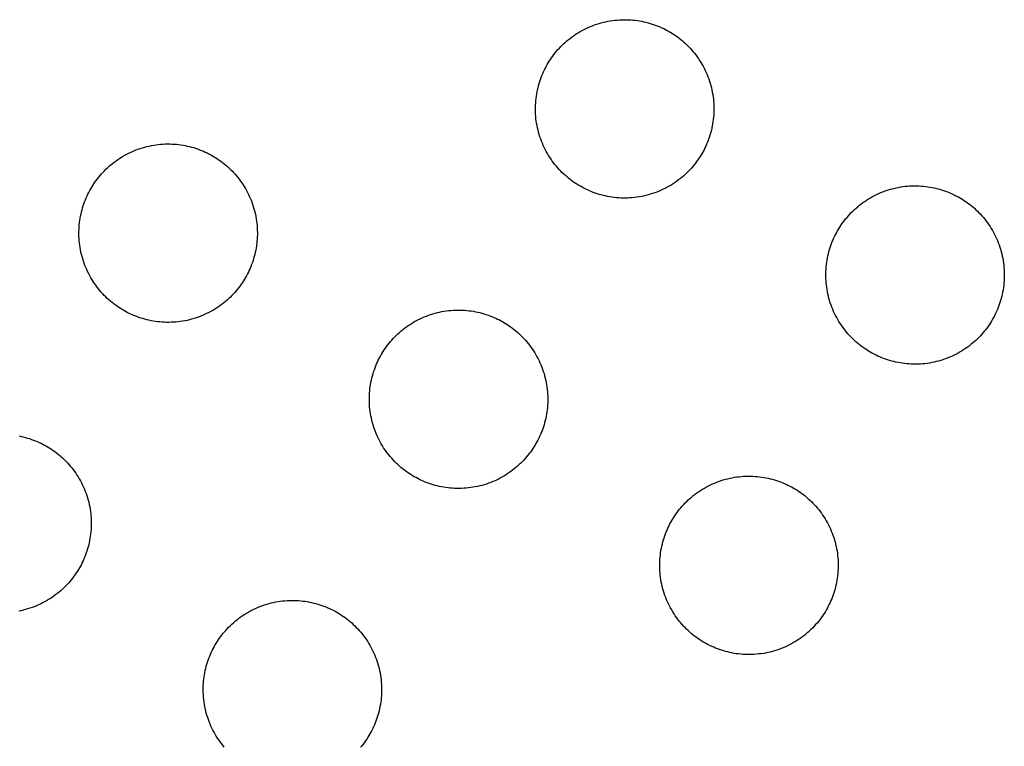
# Model space of a CAD drawing. Units: millimetres. Extents: x -10769 to 17350, y -4423 to 8172.
# Drawn here: x -1918 to -1708, y 2166 to 2321 of the extents above; entities that cross this region are included whole.
import ezdxf

# ---------------------------------------------------------------- set-up
doc = ezdxf.new("R2010")
doc.units = ezdxf.units.MM
doc.layers.add('Make2D$Visible$Curves', color=7, linetype='Continuous', true_color=0x000000)

msp = doc.modelspace()

# ---------------------------------------------------------------- linework, layer by layer
at = {"layer": 'Make2D$Visible$Curves', "lineweight": -3}
for points in [[(-1805.73, 2311.33), (-1805.51, 2311.7), (-1805.29, 2312.06), (-1805.06, 2312.42), (-1804.81, 2312.78), (-1804.56, 2313.13), (-1804.29, 2313.48), (-1804.02, 2313.83), (-1803.73, 2314.18), (-1803.44, 2314.52), (-1803.13, 2314.85), (-1802.82, 2315.18), (-1802.49, 2315.51), (-1802.16, 2315.83), (-1801.81, 2316.14), (-1801.46, 2316.44), (-1801.09, 2316.74), (-1800.72, 2317.03), (-1800.34, 2317.32), (-1799.95, 2317.59), (-1799.55, 2317.86), (-1799.14, 2318.11), (-1798.73, 2318.36), (-1798.3, 2318.59), (-1797.87, 2318.82), (-1797.44, 2319.04), (-1796.99, 2319.24), (-1796.54, 2319.44), (-1796.09, 2319.62), (-1795.63, 2319.79), (-1795.16, 2319.95), (-1794.7, 2320.1), (-1794.22, 2320.23), (-1793.75, 2320.36), (-1793.27, 2320.47), (-1792.79, 2320.57), (-1792.3, 2320.65), (-1791.82, 2320.72), (-1791.33, 2320.78), (-1790.85, 2320.83), (-1790.36, 2320.87), (-1789.87, 2320.89), (-1789.39, 2320.9), (-1788.91, 2320.9), (-1788.42, 2320.88), (-1787.95, 2320.86), (-1787.47, 2320.82), (-1787, 2320.77), (-1786.53, 2320.71), (-1786.06, 2320.64), (-1785.6, 2320.55), (-1785.15, 2320.46), (-1784.7, 2320.35), (-1784.25, 2320.24), (-1783.81, 2320.11), (-1783.38, 2319.98), (-1782.95, 2319.83), (-1782.53, 2319.68), (-1782.12, 2319.52), (-1781.71, 2319.35), (-1781.31, 2319.17), (-1780.92, 2318.99), (-1780.54, 2318.8), (-1780.16, 2318.6), (-1779.79, 2318.39), (-1779.43, 2318.18), (-1779.07, 2317.96), (-1778.71, 2317.72), (-1778.35, 2317.48), (-1778, 2317.22), (-1777.64, 2316.96), (-1777.29, 2316.69), (-1776.95, 2316.4), (-1776.61, 2316.11), (-1776.27, 2315.8), (-1775.94, 2315.48), (-1775.62, 2315.16), (-1775.3, 2314.82), (-1774.99, 2314.48), (-1774.68, 2314.12), (-1774.38, 2313.76), (-1774.09, 2313.39), (-1773.81, 2313.01), (-1773.54, 2312.62), (-1773.27, 2312.22), (-1773.02, 2311.81), (-1772.77, 2311.39), (-1772.53, 2310.97), (-1772.31, 2310.54), (-1772.09, 2310.1), (-1771.88, 2309.66), (-1771.69, 2309.21), (-1771.51, 2308.76), (-1771.34, 2308.3), (-1771.18, 2307.83), (-1771.03, 2307.36), (-1770.89, 2306.89), (-1770.77, 2306.41), (-1770.66, 2305.93), (-1770.56, 2305.45), (-1770.48, 2304.97), (-1770.4, 2304.48), (-1770.34, 2304), (-1770.3, 2303.51), (-1770.26, 2303.03), (-1770.24, 2302.54), (-1770.23, 2302.06), (-1770.23, 2301.57), (-1770.24, 2301.09), (-1770.27, 2300.61), (-1770.31, 2300.14), (-1770.36, 2299.66), (-1770.42, 2299.2), (-1770.49, 2298.73), (-1770.58, 2298.27), (-1770.67, 2297.81), (-1770.77, 2297.36), (-1770.89, 2296.92), (-1771.01, 2296.48), (-1771.15, 2296.05), (-1771.29, 2295.62), (-1771.45, 2295.2), (-1771.61, 2294.79), (-1771.78, 2294.38), (-1771.95, 2293.98), (-1772.14, 2293.59), (-1772.33, 2293.21), (-1772.53, 2292.83), (-1772.73, 2292.46)], [(-1772.73, 2292.46), (-1772.95, 2292.1), (-1773.17, 2291.73), (-1773.41, 2291.37), (-1773.65, 2291.02), (-1773.9, 2290.66), (-1774.17, 2290.31), (-1774.44, 2289.96), (-1774.73, 2289.62), (-1775.02, 2289.28), (-1775.33, 2288.94), (-1775.64, 2288.61), (-1775.97, 2288.29), (-1776.3, 2287.97), (-1776.65, 2287.66), (-1777, 2287.35), (-1777.37, 2287.05), (-1777.74, 2286.76), (-1778.12, 2286.48), (-1778.51, 2286.2), (-1778.91, 2285.94), (-1779.32, 2285.68), (-1779.73, 2285.44), (-1780.16, 2285.2), (-1780.59, 2284.97), (-1781.02, 2284.76), (-1781.47, 2284.55), (-1781.92, 2284.36), (-1782.37, 2284.17), (-1782.83, 2284), (-1783.3, 2283.84), (-1783.77, 2283.7), (-1784.24, 2283.56), (-1784.71, 2283.44), (-1785.19, 2283.33), (-1785.68, 2283.23), (-1786.16, 2283.14), (-1786.64, 2283.07), (-1787.13, 2283.01), (-1787.62, 2282.96), (-1788.1, 2282.93), (-1788.59, 2282.9), (-1789.07, 2282.89), (-1789.55, 2282.9), (-1790.04, 2282.91), (-1790.51, 2282.94), (-1790.99, 2282.97), (-1791.46, 2283.02), (-1791.93, 2283.09), (-1792.4, 2283.16), (-1792.86, 2283.24), (-1793.31, 2283.34), (-1793.76, 2283.44), (-1794.21, 2283.56), (-1794.65, 2283.68), (-1795.08, 2283.82), (-1795.51, 2283.96), (-1795.93, 2284.11), (-1796.34, 2284.27), (-1796.75, 2284.44), (-1797.15, 2284.62), (-1797.54, 2284.8), (-1797.92, 2285), (-1798.3, 2285.2), (-1798.67, 2285.4), (-1799.03, 2285.61), (-1799.39, 2285.84), (-1799.75, 2286.07), (-1800.11, 2286.32), (-1800.47, 2286.57), (-1800.82, 2286.83), (-1801.17, 2287.11), (-1801.51, 2287.39), (-1801.85, 2287.69), (-1802.19, 2287.99), (-1802.52, 2288.31), (-1802.84, 2288.63), (-1803.16, 2288.97), (-1803.47, 2289.31), (-1803.78, 2289.67), (-1804.08, 2290.03), (-1804.37, 2290.41), (-1804.65, 2290.79), (-1804.92, 2291.18), (-1805.19, 2291.58), (-1805.44, 2291.99), (-1805.69, 2292.4), (-1805.93, 2292.82), (-1806.15, 2293.25), (-1806.37, 2293.69), (-1806.58, 2294.13), (-1806.77, 2294.58), (-1806.95, 2295.04), (-1807.12, 2295.5), (-1807.28, 2295.96), (-1807.43, 2296.43), (-1807.57, 2296.91), (-1807.69, 2297.38), (-1807.8, 2297.86), (-1807.9, 2298.34), (-1807.98, 2298.83), (-1808.06, 2299.31), (-1808.12, 2299.8), (-1808.17, 2300.28), (-1808.2, 2300.77), (-1808.22, 2301.25), (-1808.23, 2301.74), (-1808.23, 2302.22), (-1808.22, 2302.7), (-1808.19, 2303.18), (-1808.15, 2303.66), (-1808.1, 2304.13), (-1808.04, 2304.6), (-1807.97, 2305.06), (-1807.88, 2305.52), (-1807.79, 2305.98), (-1807.69, 2306.43), (-1807.57, 2306.87), (-1807.45, 2307.31), (-1807.31, 2307.75), (-1807.17, 2308.17), (-1807.02, 2308.59), (-1806.85, 2309.01), (-1806.68, 2309.41), (-1806.51, 2309.81), (-1806.32, 2310.2), (-1806.13, 2310.59), (-1805.93, 2310.96), (-1805.73, 2311.33)], [(-1902.97, 2284.86), (-1902.76, 2285.22), (-1902.53, 2285.59), (-1902.3, 2285.95), (-1902.06, 2286.3), (-1901.8, 2286.66), (-1901.54, 2287.01), (-1901.26, 2287.36), (-1900.98, 2287.7), (-1900.68, 2288.04), (-1900.38, 2288.38), (-1900.06, 2288.71), (-1899.74, 2289.03), (-1899.4, 2289.35), (-1899.06, 2289.67), (-1898.7, 2289.97), (-1898.34, 2290.27), (-1897.97, 2290.56), (-1897.58, 2290.84), (-1897.19, 2291.12), (-1896.79, 2291.38), (-1896.39, 2291.64), (-1895.97, 2291.88), (-1895.55, 2292.12), (-1895.12, 2292.35), (-1894.68, 2292.56), (-1894.24, 2292.77), (-1893.79, 2292.96), (-1893.33, 2293.15), (-1892.87, 2293.32), (-1892.41, 2293.48), (-1891.94, 2293.62), (-1891.47, 2293.76), (-1890.99, 2293.88), (-1890.51, 2293.99), (-1890.03, 2294.09), (-1889.55, 2294.18), (-1889.06, 2294.25), (-1888.58, 2294.31), (-1888.09, 2294.36), (-1887.6, 2294.39), (-1887.12, 2294.42), (-1886.63, 2294.43), (-1886.15, 2294.42), (-1885.67, 2294.41), (-1885.19, 2294.38), (-1884.71, 2294.35), (-1884.24, 2294.3), (-1883.77, 2294.23), (-1883.31, 2294.16), (-1882.85, 2294.08), (-1882.39, 2293.98), (-1881.94, 2293.88), (-1881.5, 2293.76), (-1881.06, 2293.64), (-1880.62, 2293.5), (-1880.2, 2293.36), (-1879.78, 2293.21), (-1879.36, 2293.05), (-1878.96, 2292.88), (-1878.56, 2292.7), (-1878.17, 2292.52), (-1877.78, 2292.32), (-1877.41, 2292.12), (-1877.04, 2291.92), (-1876.67, 2291.71), (-1876.31, 2291.48), (-1875.95, 2291.25), (-1875.59, 2291), (-1875.24, 2290.75), (-1874.89, 2290.49), (-1874.54, 2290.21), (-1874.19, 2289.93), (-1873.85, 2289.63), (-1873.52, 2289.33), (-1873.19, 2289.01), (-1872.86, 2288.69), (-1872.55, 2288.35), (-1872.23, 2288.01), (-1871.93, 2287.65), (-1871.63, 2287.29), (-1871.34, 2286.91), (-1871.06, 2286.53), (-1870.78, 2286.14), (-1870.52, 2285.74), (-1870.26, 2285.33), (-1870.01, 2284.92), (-1869.78, 2284.5), (-1869.55, 2284.07), (-1869.33, 2283.63), (-1869.13, 2283.19), (-1868.93, 2282.74), (-1868.75, 2282.28), (-1868.58, 2281.82), (-1868.42, 2281.36), (-1868.27, 2280.89), (-1868.14, 2280.42), (-1868.02, 2279.94), (-1867.9, 2279.46), (-1867.81, 2278.98), (-1867.72, 2278.49), (-1867.65, 2278.01), (-1867.59, 2277.52), (-1867.54, 2277.04), (-1867.5, 2276.55), (-1867.48, 2276.07), (-1867.47, 2275.58), (-1867.47, 2275.1), (-1867.49, 2274.62), (-1867.51, 2274.14), (-1867.55, 2273.66), (-1867.6, 2273.19), (-1867.66, 2272.72), (-1867.74, 2272.26), (-1867.82, 2271.8), (-1867.91, 2271.34), (-1868.02, 2270.89), (-1868.13, 2270.45), (-1868.26, 2270.01), (-1868.39, 2269.57), (-1868.54, 2269.15), (-1868.69, 2268.73), (-1868.85, 2268.31), (-1869.02, 2267.91), (-1869.2, 2267.51), (-1869.38, 2267.12), (-1869.57, 2266.73), (-1869.77, 2266.36), (-1869.98, 2265.99)], [(-1869.98, 2265.99), (-1870.19, 2265.62), (-1870.42, 2265.26), (-1870.65, 2264.9), (-1870.89, 2264.54), (-1871.15, 2264.19), (-1871.41, 2263.84), (-1871.69, 2263.49), (-1871.97, 2263.14), (-1872.27, 2262.8), (-1872.57, 2262.47), (-1872.89, 2262.14), (-1873.21, 2261.81), (-1873.55, 2261.49), (-1873.89, 2261.18), (-1874.25, 2260.88), (-1874.61, 2260.58), (-1874.98, 2260.29), (-1875.37, 2260), (-1875.76, 2259.73), (-1876.16, 2259.47), (-1876.56, 2259.21), (-1876.98, 2258.96), (-1877.4, 2258.73), (-1877.83, 2258.5), (-1878.27, 2258.28), (-1878.71, 2258.08), (-1879.16, 2257.88), (-1879.62, 2257.7), (-1880.08, 2257.53), (-1880.54, 2257.37), (-1881.01, 2257.22), (-1881.48, 2257.09), (-1881.96, 2256.96), (-1882.44, 2256.85), (-1882.92, 2256.76), (-1883.4, 2256.67), (-1883.89, 2256.6), (-1884.37, 2256.54), (-1884.86, 2256.49), (-1885.35, 2256.45), (-1885.83, 2256.43), (-1886.32, 2256.42), (-1886.8, 2256.42), (-1887.28, 2256.44), (-1887.76, 2256.46), (-1888.23, 2256.5), (-1888.71, 2256.55), (-1889.18, 2256.61), (-1889.64, 2256.69), (-1890.1, 2256.77), (-1890.56, 2256.86), (-1891.01, 2256.97), (-1891.45, 2257.08), (-1891.89, 2257.21), (-1892.32, 2257.34), (-1892.75, 2257.49), (-1893.17, 2257.64), (-1893.59, 2257.8), (-1893.99, 2257.97), (-1894.39, 2258.15), (-1894.78, 2258.33), (-1895.17, 2258.52), (-1895.54, 2258.72), (-1895.91, 2258.93), (-1896.27, 2259.14), (-1896.64, 2259.36), (-1897, 2259.6), (-1897.35, 2259.84), (-1897.71, 2260.1), (-1898.06, 2260.36), (-1898.41, 2260.64), (-1898.75, 2260.92), (-1899.1, 2261.22), (-1899.43, 2261.52), (-1899.76, 2261.84), (-1900.09, 2262.16), (-1900.4, 2262.5), (-1900.72, 2262.84), (-1901.02, 2263.2), (-1901.32, 2263.56), (-1901.61, 2263.93), (-1901.89, 2264.31), (-1902.17, 2264.71), (-1902.43, 2265.1), (-1902.69, 2265.51), (-1902.94, 2265.93), (-1903.17, 2266.35), (-1903.4, 2266.78), (-1903.62, 2267.22), (-1903.82, 2267.66), (-1904.01, 2268.11), (-1904.2, 2268.56), (-1904.37, 2269.02), (-1904.53, 2269.49), (-1904.68, 2269.96), (-1904.81, 2270.43), (-1904.93, 2270.91), (-1905.05, 2271.39), (-1905.14, 2271.87), (-1905.23, 2272.35), (-1905.3, 2272.84), (-1905.36, 2273.32), (-1905.41, 2273.81), (-1905.45, 2274.29), (-1905.47, 2274.78), (-1905.48, 2275.26), (-1905.48, 2275.75), (-1905.46, 2276.23), (-1905.44, 2276.71), (-1905.4, 2277.18), (-1905.35, 2277.66), (-1905.29, 2278.13), (-1905.21, 2278.59), (-1905.13, 2279.05), (-1905.03, 2279.51), (-1904.93, 2279.96), (-1904.82, 2280.4), (-1904.69, 2280.84), (-1904.56, 2281.27), (-1904.41, 2281.7), (-1904.26, 2282.12), (-1904.1, 2282.53), (-1903.93, 2282.94), (-1903.75, 2283.34), (-1903.57, 2283.73), (-1903.37, 2284.11), (-1903.18, 2284.49), (-1902.97, 2284.86)], [(-1743.87, 2275.95), (-1743.65, 2276.31), (-1743.43, 2276.67), (-1743.2, 2277.03), (-1742.95, 2277.39), (-1742.7, 2277.75), (-1742.43, 2278.1), (-1742.16, 2278.45), (-1741.87, 2278.79), (-1741.58, 2279.13), (-1741.27, 2279.47), (-1740.96, 2279.8), (-1740.63, 2280.12), (-1740.3, 2280.44), (-1739.95, 2280.75), (-1739.6, 2281.06), (-1739.24, 2281.36), (-1738.86, 2281.65), (-1738.48, 2281.93), (-1738.09, 2282.2), (-1737.69, 2282.47), (-1737.28, 2282.73), (-1736.87, 2282.97), (-1736.44, 2283.21), (-1736.01, 2283.44), (-1735.58, 2283.65), (-1735.13, 2283.86), (-1734.69, 2284.05), (-1734.23, 2284.23), (-1733.77, 2284.41), (-1733.31, 2284.57), (-1732.84, 2284.71), (-1732.36, 2284.85), (-1731.89, 2284.97), (-1731.41, 2285.08), (-1730.93, 2285.18), (-1730.44, 2285.27), (-1729.96, 2285.34), (-1729.47, 2285.4), (-1728.99, 2285.45), (-1728.5, 2285.48), (-1728.01, 2285.5), (-1727.53, 2285.51), (-1727.05, 2285.51), (-1726.57, 2285.5), (-1726.09, 2285.47), (-1725.61, 2285.43), (-1725.14, 2285.38), (-1724.67, 2285.32), (-1724.2, 2285.25), (-1723.74, 2285.17), (-1723.29, 2285.07), (-1722.84, 2284.97), (-1722.39, 2284.85), (-1721.95, 2284.73), (-1721.52, 2284.59), (-1721.09, 2284.45), (-1720.67, 2284.3), (-1720.26, 2284.14), (-1719.85, 2283.97), (-1719.46, 2283.79), (-1719.06, 2283.6), (-1718.68, 2283.41), (-1718.3, 2283.21), (-1717.94, 2283.01), (-1717.57, 2282.79), (-1717.21, 2282.57), (-1716.85, 2282.34), (-1716.49, 2282.09), (-1716.14, 2281.84), (-1715.78, 2281.57), (-1715.44, 2281.3), (-1715.09, 2281.01), (-1714.75, 2280.72), (-1714.42, 2280.41), (-1714.09, 2280.1), (-1713.76, 2279.77), (-1713.44, 2279.44), (-1713.13, 2279.09), (-1712.82, 2278.74), (-1712.53, 2278.38), (-1712.24, 2278), (-1711.95, 2277.62), (-1711.68, 2277.23), (-1711.41, 2276.83), (-1711.16, 2276.42), (-1710.91, 2276.01), (-1710.67, 2275.58), (-1710.45, 2275.15), (-1710.23, 2274.72), (-1710.03, 2274.27), (-1709.83, 2273.83), (-1709.65, 2273.37), (-1709.48, 2272.91), (-1709.32, 2272.45), (-1709.17, 2271.98), (-1709.03, 2271.5), (-1708.91, 2271.03), (-1708.8, 2270.55), (-1708.7, 2270.07), (-1708.62, 2269.58), (-1708.54, 2269.1), (-1708.48, 2268.61), (-1708.44, 2268.13), (-1708.4, 2267.64), (-1708.38, 2267.15), (-1708.37, 2266.67), (-1708.37, 2266.19), (-1708.38, 2265.71), (-1708.41, 2265.23), (-1708.45, 2264.75), (-1708.5, 2264.28), (-1708.56, 2263.81), (-1708.63, 2263.35), (-1708.72, 2262.88), (-1708.81, 2262.43), (-1708.92, 2261.98), (-1709.03, 2261.53), (-1709.16, 2261.09), (-1709.29, 2260.66), (-1709.43, 2260.23), (-1709.59, 2259.81), (-1709.75, 2259.4), (-1709.92, 2258.99), (-1710.09, 2258.6), (-1710.28, 2258.2), (-1710.47, 2257.82), (-1710.67, 2257.44), (-1710.88, 2257.08)], [(-1710.88, 2257.08), (-1711.09, 2256.71), (-1711.31, 2256.35), (-1711.55, 2255.99), (-1711.79, 2255.63), (-1712.04, 2255.28), (-1712.31, 2254.92), (-1712.58, 2254.58), (-1712.87, 2254.23), (-1713.16, 2253.89), (-1713.47, 2253.56), (-1713.78, 2253.23), (-1714.11, 2252.9), (-1714.44, 2252.58), (-1714.79, 2252.27), (-1715.14, 2251.96), (-1715.51, 2251.67), (-1715.88, 2251.38), (-1716.26, 2251.09), (-1716.65, 2250.82), (-1717.05, 2250.55), (-1717.46, 2250.3), (-1717.88, 2250.05), (-1718.3, 2249.81), (-1718.73, 2249.59), (-1719.17, 2249.37), (-1719.61, 2249.17), (-1720.06, 2248.97), (-1720.51, 2248.79), (-1720.97, 2248.62), (-1721.44, 2248.46), (-1721.91, 2248.31), (-1722.38, 2248.17), (-1722.86, 2248.05), (-1723.34, 2247.94), (-1723.82, 2247.84), (-1724.3, 2247.76), (-1724.78, 2247.68), (-1725.27, 2247.62), (-1725.76, 2247.58), (-1726.24, 2247.54), (-1726.73, 2247.52), (-1727.21, 2247.51), (-1727.7, 2247.51), (-1728.18, 2247.52), (-1728.66, 2247.55), (-1729.13, 2247.59), (-1729.6, 2247.64), (-1730.07, 2247.7), (-1730.54, 2247.77), (-1731, 2247.86), (-1731.45, 2247.95), (-1731.9, 2248.06), (-1732.35, 2248.17), (-1732.79, 2248.3), (-1733.22, 2248.43), (-1733.65, 2248.57), (-1734.07, 2248.73), (-1734.48, 2248.89), (-1734.89, 2249.06), (-1735.29, 2249.23), (-1735.68, 2249.42), (-1736.06, 2249.61), (-1736.44, 2249.81), (-1736.81, 2250.02), (-1737.17, 2250.23), (-1737.53, 2250.45), (-1737.89, 2250.69), (-1738.25, 2250.93), (-1738.61, 2251.18), (-1738.96, 2251.45), (-1739.31, 2251.72), (-1739.65, 2252.01), (-1739.99, 2252.3), (-1740.33, 2252.61), (-1740.66, 2252.92), (-1740.98, 2253.25), (-1741.3, 2253.58), (-1741.61, 2253.93), (-1741.92, 2254.28), (-1742.22, 2254.65), (-1742.51, 2255.02), (-1742.79, 2255.4), (-1743.06, 2255.79), (-1743.33, 2256.19), (-1743.59, 2256.6), (-1743.83, 2257.02), (-1744.07, 2257.44), (-1744.3, 2257.87), (-1744.51, 2258.31), (-1744.72, 2258.75), (-1744.91, 2259.2), (-1745.09, 2259.65), (-1745.27, 2260.11), (-1745.43, 2260.58), (-1745.57, 2261.05), (-1745.71, 2261.52), (-1745.83, 2262), (-1745.94, 2262.48), (-1746.04, 2262.96), (-1746.13, 2263.44), (-1746.2, 2263.92), (-1746.26, 2264.41), (-1746.31, 2264.9), (-1746.34, 2265.38), (-1746.36, 2265.87), (-1746.37, 2266.35), (-1746.37, 2266.84), (-1746.36, 2267.32), (-1746.33, 2267.8), (-1746.29, 2268.27), (-1746.24, 2268.74), (-1746.18, 2269.21), (-1746.11, 2269.68), (-1746.03, 2270.14), (-1745.93, 2270.59), (-1745.83, 2271.04), (-1745.71, 2271.49), (-1745.59, 2271.93), (-1745.45, 2272.36), (-1745.31, 2272.79), (-1745.16, 2273.21), (-1745, 2273.62), (-1744.83, 2274.03), (-1744.65, 2274.43), (-1744.46, 2274.82), (-1744.27, 2275.2), (-1744.07, 2275.58), (-1743.87, 2275.95)], [(-1841.11, 2249.47), (-1840.9, 2249.84), (-1840.67, 2250.2), (-1840.44, 2250.56), (-1840.2, 2250.92), (-1839.94, 2251.27), (-1839.68, 2251.63), (-1839.4, 2251.97), (-1839.12, 2252.32), (-1838.82, 2252.66), (-1838.52, 2252.99), (-1838.2, 2253.32), (-1837.88, 2253.65), (-1837.54, 2253.97), (-1837.2, 2254.28), (-1836.84, 2254.59), (-1836.48, 2254.88), (-1836.11, 2255.17), (-1835.72, 2255.46), (-1835.33, 2255.73), (-1834.93, 2256), (-1834.53, 2256.25), (-1834.11, 2256.5), (-1833.69, 2256.74), (-1833.26, 2256.96), (-1832.82, 2257.18), (-1832.38, 2257.38), (-1831.93, 2257.58), (-1831.47, 2257.76), (-1831.01, 2257.93), (-1830.55, 2258.09), (-1830.08, 2258.24), (-1829.61, 2258.37), (-1829.13, 2258.5), (-1828.65, 2258.61), (-1828.17, 2258.71), (-1827.69, 2258.79), (-1827.2, 2258.87), (-1826.72, 2258.93), (-1826.23, 2258.97), (-1825.74, 2259.01), (-1825.26, 2259.03), (-1824.77, 2259.04), (-1824.29, 2259.04), (-1823.81, 2259.02), (-1823.33, 2259), (-1822.86, 2258.96), (-1822.38, 2258.91), (-1821.91, 2258.85), (-1821.45, 2258.78), (-1820.99, 2258.69), (-1820.53, 2258.6), (-1820.08, 2258.49), (-1819.64, 2258.38), (-1819.2, 2258.25), (-1818.77, 2258.12), (-1818.34, 2257.98), (-1817.92, 2257.82), (-1817.51, 2257.66), (-1817.1, 2257.49), (-1816.7, 2257.31), (-1816.31, 2257.13), (-1815.92, 2256.94), (-1815.55, 2256.74), (-1815.18, 2256.53), (-1814.82, 2256.32), (-1814.45, 2256.1), (-1814.09, 2255.86), (-1813.74, 2255.62), (-1813.38, 2255.37), (-1813.03, 2255.1), (-1812.68, 2254.83), (-1812.34, 2254.54), (-1812, 2254.25), (-1811.66, 2253.94), (-1811.33, 2253.63), (-1811.01, 2253.3), (-1810.69, 2252.97), (-1810.37, 2252.62), (-1810.07, 2252.27), (-1809.77, 2251.9), (-1809.48, 2251.53), (-1809.2, 2251.15), (-1808.92, 2250.76), (-1808.66, 2250.36), (-1808.4, 2249.95), (-1808.15, 2249.53), (-1807.92, 2249.11), (-1807.69, 2248.68), (-1807.48, 2248.24), (-1807.27, 2247.8), (-1807.08, 2247.35), (-1806.89, 2246.9), (-1806.72, 2246.44), (-1806.56, 2245.97), (-1806.41, 2245.5), (-1806.28, 2245.03), (-1806.16, 2244.55), (-1806.05, 2244.07), (-1805.95, 2243.59), (-1805.86, 2243.11), (-1805.79, 2242.62), (-1805.73, 2242.14), (-1805.68, 2241.65), (-1805.65, 2241.17), (-1805.62, 2240.68), (-1805.61, 2240.2), (-1805.61, 2239.71), (-1805.63, 2239.23), (-1805.66, 2238.75), (-1805.69, 2238.28), (-1805.74, 2237.81), (-1805.8, 2237.34), (-1805.88, 2236.87), (-1805.96, 2236.41), (-1806.06, 2235.96), (-1806.16, 2235.51), (-1806.28, 2235.06), (-1806.4, 2234.62), (-1806.53, 2234.19), (-1806.68, 2233.76), (-1806.83, 2233.34), (-1806.99, 2232.93), (-1807.16, 2232.52), (-1807.34, 2232.12), (-1807.52, 2231.73), (-1807.72, 2231.35), (-1807.91, 2230.97), (-1808.12, 2230.6)], [(-1808.12, 2230.6), (-1808.33, 2230.24), (-1808.56, 2229.88), (-1808.79, 2229.52), (-1809.03, 2229.16), (-1809.29, 2228.8), (-1809.55, 2228.45), (-1809.83, 2228.1), (-1810.11, 2227.76), (-1810.41, 2227.42), (-1810.71, 2227.08), (-1811.03, 2226.75), (-1811.35, 2226.43), (-1811.69, 2226.11), (-1812.03, 2225.8), (-1812.39, 2225.49), (-1812.75, 2225.19), (-1813.12, 2224.9), (-1813.51, 2224.62), (-1813.9, 2224.35), (-1814.3, 2224.08), (-1814.7, 2223.82), (-1815.12, 2223.58), (-1815.54, 2223.34), (-1815.97, 2223.11), (-1816.41, 2222.9), (-1816.85, 2222.69), (-1817.3, 2222.5), (-1817.76, 2222.32), (-1818.22, 2222.14), (-1818.68, 2221.98), (-1819.15, 2221.84), (-1819.62, 2221.7), (-1820.1, 2221.58), (-1820.58, 2221.47), (-1821.06, 2221.37), (-1821.54, 2221.28), (-1822.03, 2221.21), (-1822.51, 2221.15), (-1823, 2221.1), (-1823.49, 2221.07), (-1823.97, 2221.05), (-1824.46, 2221.03), (-1824.94, 2221.04), (-1825.42, 2221.05), (-1825.9, 2221.08), (-1826.38, 2221.12), (-1826.85, 2221.17), (-1827.32, 2221.23), (-1827.78, 2221.3), (-1828.24, 2221.38), (-1828.7, 2221.48), (-1829.15, 2221.58), (-1829.59, 2221.7), (-1830.03, 2221.82), (-1830.47, 2221.96), (-1830.89, 2222.1), (-1831.31, 2222.25), (-1831.73, 2222.41), (-1832.13, 2222.58), (-1832.53, 2222.76), (-1832.92, 2222.95), (-1833.31, 2223.14), (-1833.68, 2223.34), (-1834.05, 2223.54), (-1834.42, 2223.76), (-1834.78, 2223.98), (-1835.14, 2224.21), (-1835.5, 2224.46), (-1835.85, 2224.71), (-1836.2, 2224.98), (-1836.55, 2225.25), (-1836.9, 2225.53), (-1837.24, 2225.83), (-1837.57, 2226.13), (-1837.9, 2226.45), (-1838.23, 2226.78), (-1838.55, 2227.11), (-1838.86, 2227.46), (-1839.16, 2227.81), (-1839.46, 2228.17), (-1839.75, 2228.55), (-1840.03, 2228.93), (-1840.31, 2229.32), (-1840.57, 2229.72), (-1840.83, 2230.13), (-1841.08, 2230.54), (-1841.31, 2230.96), (-1841.54, 2231.39), (-1841.76, 2231.83), (-1841.96, 2232.27), (-1842.16, 2232.72), (-1842.34, 2233.18), (-1842.51, 2233.64), (-1842.67, 2234.1), (-1842.82, 2234.57), (-1842.95, 2235.05), (-1843.08, 2235.52), (-1843.19, 2236), (-1843.28, 2236.48), (-1843.37, 2236.97), (-1843.44, 2237.45), (-1843.5, 2237.94), (-1843.55, 2238.42), (-1843.59, 2238.91), (-1843.61, 2239.39), (-1843.62, 2239.88), (-1843.62, 2240.36), (-1843.6, 2240.84), (-1843.58, 2241.32), (-1843.54, 2241.8), (-1843.49, 2242.27), (-1843.43, 2242.74), (-1843.35, 2243.2), (-1843.27, 2243.66), (-1843.18, 2244.12), (-1843.07, 2244.57), (-1842.96, 2245.02), (-1842.83, 2245.46), (-1842.7, 2245.89), (-1842.55, 2246.32), (-1842.4, 2246.74), (-1842.24, 2247.15), (-1842.07, 2247.55), (-1841.89, 2247.95), (-1841.71, 2248.35), (-1841.52, 2248.73), (-1841.32, 2249.11), (-1841.11, 2249.47)], [(-1918.23, 2232.22), (-1917.78, 2232.12), (-1917.33, 2232.02), (-1916.88, 2231.9), (-1916.44, 2231.78), (-1916.01, 2231.65), (-1915.58, 2231.5), (-1915.16, 2231.35), (-1914.75, 2231.19), (-1914.34, 2231.02), (-1913.94, 2230.84), (-1913.55, 2230.66), (-1913.17, 2230.46), (-1912.79, 2230.27), (-1912.42, 2230.06), (-1912.06, 2229.85), (-1911.7, 2229.62), (-1911.34, 2229.39), (-1910.98, 2229.15), (-1910.62, 2228.89), (-1910.27, 2228.63), (-1909.92, 2228.35), (-1909.58, 2228.07), (-1909.24, 2227.77), (-1908.9, 2227.47), (-1908.57, 2227.15), (-1908.25, 2226.83), (-1907.93, 2226.49), (-1907.62, 2226.15), (-1907.31, 2225.79), (-1907.01, 2225.43), (-1906.72, 2225.06), (-1906.44, 2224.67), (-1906.17, 2224.28), (-1905.9, 2223.88), (-1905.65, 2223.48), (-1905.4, 2223.06), (-1905.16, 2222.64), (-1904.94, 2222.21), (-1904.72, 2221.77), (-1904.51, 2221.33), (-1904.32, 2220.88), (-1904.14, 2220.42), (-1903.97, 2219.96), (-1903.81, 2219.5), (-1903.66, 2219.03), (-1903.52, 2218.56), (-1903.4, 2218.08), (-1903.29, 2217.6), (-1903.19, 2217.12), (-1903.11, 2216.64), (-1903.03, 2216.15), (-1902.97, 2215.67), (-1902.92, 2215.18), (-1902.89, 2214.69), (-1902.87, 2214.21), (-1902.86, 2213.72), (-1902.86, 2213.24), (-1902.87, 2212.76), (-1902.9, 2212.28), (-1902.94, 2211.8), (-1902.99, 2211.33), (-1903.05, 2210.86), (-1903.12, 2210.4), (-1903.21, 2209.94), (-1903.3, 2209.48), (-1903.4, 2209.03), (-1903.52, 2208.59), (-1903.64, 2208.15), (-1903.78, 2207.71), (-1903.92, 2207.29), (-1904.08, 2206.87), (-1904.24, 2206.45), (-1904.41, 2206.05), (-1904.58, 2205.65), (-1904.77, 2205.26), (-1904.96, 2204.87), (-1905.16, 2204.5), (-1905.36, 2204.13)], [(-1779.25, 2214.09), (-1779.04, 2214.45), (-1778.82, 2214.81), (-1778.58, 2215.17), (-1778.34, 2215.53), (-1778.08, 2215.89), (-1777.82, 2216.24), (-1777.55, 2216.59), (-1777.26, 2216.93), (-1776.97, 2217.27), (-1776.66, 2217.61), (-1776.34, 2217.94), (-1776.02, 2218.26), (-1775.68, 2218.58), (-1775.34, 2218.89), (-1774.98, 2219.2), (-1774.62, 2219.5), (-1774.25, 2219.79), (-1773.87, 2220.07), (-1773.48, 2220.35), (-1773.08, 2220.61), (-1772.67, 2220.87), (-1772.25, 2221.11), (-1771.83, 2221.35), (-1771.4, 2221.58), (-1770.96, 2221.79), (-1770.52, 2222), (-1770.07, 2222.19), (-1769.62, 2222.38), (-1769.16, 2222.55), (-1768.69, 2222.71), (-1768.22, 2222.85), (-1767.75, 2222.99), (-1767.27, 2223.11), (-1766.79, 2223.22), (-1766.31, 2223.32), (-1765.83, 2223.41), (-1765.34, 2223.48), (-1764.86, 2223.54), (-1764.37, 2223.59), (-1763.89, 2223.62), (-1763.4, 2223.65), (-1762.92, 2223.66), (-1762.43, 2223.65), (-1761.95, 2223.64), (-1761.47, 2223.61), (-1761, 2223.57), (-1760.52, 2223.52), (-1760.06, 2223.46), (-1759.59, 2223.39), (-1759.13, 2223.31), (-1758.67, 2223.21), (-1758.22, 2223.11), (-1757.78, 2222.99), (-1757.34, 2222.87), (-1756.91, 2222.73), (-1756.48, 2222.59), (-1756.06, 2222.44), (-1755.65, 2222.28), (-1755.24, 2222.11), (-1754.84, 2221.93), (-1754.45, 2221.74), (-1754.07, 2221.55), (-1753.69, 2221.35), (-1753.32, 2221.15), (-1752.96, 2220.93), (-1752.59, 2220.71), (-1752.23, 2220.48), (-1751.88, 2220.23), (-1751.52, 2219.98), (-1751.17, 2219.72), (-1750.82, 2219.44), (-1750.48, 2219.16), (-1750.14, 2218.86), (-1749.8, 2218.56), (-1749.47, 2218.24), (-1749.15, 2217.92), (-1748.83, 2217.58), (-1748.52, 2217.24), (-1748.21, 2216.88), (-1747.91, 2216.52), (-1747.62, 2216.14), (-1747.34, 2215.76), (-1747.06, 2215.37), (-1746.8, 2214.97), (-1746.54, 2214.56), (-1746.3, 2214.15), (-1746.06, 2213.73), (-1745.83, 2213.3), (-1745.62, 2212.86), (-1745.41, 2212.42), (-1745.22, 2211.97), (-1745.03, 2211.51), (-1744.86, 2211.05), (-1744.7, 2210.59), (-1744.56, 2210.12), (-1744.42, 2209.64), (-1744.3, 2209.17), (-1744.19, 2208.69), (-1744.09, 2208.21), (-1744, 2207.72), (-1743.93, 2207.24), (-1743.87, 2206.75), (-1743.82, 2206.27), (-1743.79, 2205.78), (-1743.76, 2205.3), (-1743.75, 2204.81), (-1743.76, 2204.33), (-1743.77, 2203.85), (-1743.8, 2203.37), (-1743.83, 2202.89), (-1743.88, 2202.42), (-1743.95, 2201.95), (-1744.02, 2201.49), (-1744.1, 2201.03), (-1744.2, 2200.57), (-1744.3, 2200.12), (-1744.42, 2199.67), (-1744.54, 2199.24), (-1744.68, 2198.8), (-1744.82, 2198.38), (-1744.97, 2197.96), (-1745.13, 2197.54), (-1745.3, 2197.14), (-1745.48, 2196.74), (-1745.66, 2196.35), (-1745.86, 2195.96), (-1746.06, 2195.58), (-1746.26, 2195.22)], [(-1746.26, 2195.22), (-1746.47, 2194.85), (-1746.7, 2194.49), (-1746.93, 2194.13), (-1747.18, 2193.77), (-1747.43, 2193.42), (-1747.69, 2193.07), (-1747.97, 2192.72), (-1748.25, 2192.37), (-1748.55, 2192.03), (-1748.85, 2191.7), (-1749.17, 2191.37), (-1749.49, 2191.04), (-1749.83, 2190.72), (-1750.17, 2190.41), (-1750.53, 2190.11), (-1750.89, 2189.81), (-1751.27, 2189.52), (-1751.65, 2189.23), (-1752.04, 2188.96), (-1752.44, 2188.69), (-1752.85, 2188.44), (-1753.26, 2188.19), (-1753.68, 2187.95), (-1754.11, 2187.73), (-1754.55, 2187.51), (-1754.99, 2187.31), (-1755.44, 2187.11), (-1755.9, 2186.93), (-1756.36, 2186.76), (-1756.82, 2186.6), (-1757.29, 2186.45), (-1757.77, 2186.32), (-1758.24, 2186.19), (-1758.72, 2186.08), (-1759.2, 2185.98), (-1759.69, 2185.9), (-1760.17, 2185.83), (-1760.66, 2185.77), (-1761.14, 2185.72), (-1761.63, 2185.68), (-1762.11, 2185.66), (-1762.6, 2185.65), (-1763.08, 2185.65), (-1763.56, 2185.67), (-1764.04, 2185.69), (-1764.52, 2185.73), (-1764.99, 2185.78), (-1765.46, 2185.84), (-1765.92, 2185.91), (-1766.38, 2186), (-1766.84, 2186.09), (-1767.29, 2186.2), (-1767.73, 2186.31), (-1768.17, 2186.44), (-1768.61, 2186.57), (-1769.03, 2186.72), (-1769.45, 2186.87), (-1769.87, 2187.03), (-1770.27, 2187.2), (-1770.67, 2187.38), (-1771.06, 2187.56), (-1771.45, 2187.75), (-1771.82, 2187.95), (-1772.19, 2188.16), (-1772.56, 2188.37), (-1772.92, 2188.59), (-1773.28, 2188.83), (-1773.64, 2189.07), (-1773.99, 2189.33), (-1774.34, 2189.59), (-1774.69, 2189.86), (-1775.04, 2190.15), (-1775.38, 2190.44), (-1775.71, 2190.75), (-1776.04, 2191.06), (-1776.37, 2191.39), (-1776.69, 2191.73), (-1777, 2192.07), (-1777.3, 2192.42), (-1777.6, 2192.79), (-1777.89, 2193.16), (-1778.18, 2193.54), (-1778.45, 2193.93), (-1778.72, 2194.33), (-1778.97, 2194.74), (-1779.22, 2195.16), (-1779.45, 2195.58), (-1779.68, 2196.01), (-1779.9, 2196.45), (-1780.1, 2196.89), (-1780.3, 2197.34), (-1780.48, 2197.79), (-1780.65, 2198.25), (-1780.81, 2198.72), (-1780.96, 2199.19), (-1781.09, 2199.66), (-1781.22, 2200.14), (-1781.33, 2200.62), (-1781.43, 2201.1), (-1781.51, 2201.58), (-1781.58, 2202.07), (-1781.64, 2202.55), (-1781.69, 2203.04), (-1781.73, 2203.52), (-1781.75, 2204.01), (-1781.76, 2204.49), (-1781.76, 2204.98), (-1781.74, 2205.46), (-1781.72, 2205.94), (-1781.68, 2206.41), (-1781.63, 2206.89), (-1781.57, 2207.35), (-1781.5, 2207.82), (-1781.41, 2208.28), (-1781.32, 2208.74), (-1781.21, 2209.19), (-1781.1, 2209.63), (-1780.97, 2210.07), (-1780.84, 2210.5), (-1780.69, 2210.93), (-1780.54, 2211.35), (-1780.38, 2211.76), (-1780.21, 2212.17), (-1780.03, 2212.57), (-1779.85, 2212.96), (-1779.66, 2213.34), (-1779.46, 2213.72), (-1779.25, 2214.09)], [(-1905.36, 2204.13), (-1905.58, 2203.76), (-1905.8, 2203.4), (-1906.04, 2203.04), (-1906.28, 2202.68), (-1906.53, 2202.33), (-1906.8, 2201.98), (-1907.07, 2201.63), (-1907.36, 2201.28), (-1907.65, 2200.94), (-1907.96, 2200.61), (-1908.27, 2200.28), (-1908.6, 2199.95), (-1908.93, 2199.64), (-1909.28, 2199.32), (-1909.63, 2199.02), (-1910, 2198.72), (-1910.37, 2198.43), (-1910.75, 2198.15), (-1911.14, 2197.87), (-1911.54, 2197.61), (-1911.95, 2197.35), (-1912.36, 2197.1), (-1912.79, 2196.87), (-1913.22, 2196.64), (-1913.65, 2196.42), (-1914.1, 2196.22), (-1914.55, 2196.02), (-1915, 2195.84), (-1915.46, 2195.67), (-1915.93, 2195.51), (-1916.4, 2195.36), (-1916.87, 2195.23), (-1917.34, 2195.1), (-1917.82, 2194.99), (-1918.31, 2194.9)], [(-1876.5, 2187.62), (-1876.28, 2187.98), (-1876.06, 2188.34), (-1875.83, 2188.7), (-1875.58, 2189.06), (-1875.33, 2189.41), (-1875.06, 2189.77), (-1874.79, 2190.11), (-1874.5, 2190.46), (-1874.21, 2190.8), (-1873.9, 2191.13), (-1873.59, 2191.47), (-1873.26, 2191.79), (-1872.93, 2192.11), (-1872.58, 2192.42), (-1872.23, 2192.73), (-1871.87, 2193.02), (-1871.49, 2193.32), (-1871.11, 2193.6), (-1870.72, 2193.87), (-1870.32, 2194.14), (-1869.91, 2194.39), (-1869.5, 2194.64), (-1869.07, 2194.88), (-1868.64, 2195.1), (-1868.21, 2195.32), (-1867.76, 2195.53), (-1867.32, 2195.72), (-1866.86, 2195.9), (-1866.4, 2196.07), (-1865.94, 2196.23), (-1865.47, 2196.38), (-1864.99, 2196.52), (-1864.52, 2196.64), (-1864.04, 2196.75), (-1863.56, 2196.85), (-1863.07, 2196.93), (-1862.59, 2197.01), (-1862.1, 2197.07), (-1861.62, 2197.11), (-1861.13, 2197.15), (-1860.64, 2197.17), (-1860.16, 2197.18), (-1859.68, 2197.18), (-1859.2, 2197.17), (-1858.72, 2197.14), (-1858.24, 2197.1), (-1857.77, 2197.05), (-1857.3, 2196.99), (-1856.83, 2196.92), (-1856.37, 2196.83), (-1855.92, 2196.74), (-1855.47, 2196.63), (-1855.02, 2196.52), (-1854.58, 2196.39), (-1854.15, 2196.26), (-1853.72, 2196.12), (-1853.3, 2195.96), (-1852.89, 2195.8), (-1852.48, 2195.63), (-1852.09, 2195.46), (-1851.69, 2195.27), (-1851.31, 2195.08), (-1850.93, 2194.88), (-1850.57, 2194.67), (-1850.2, 2194.46), (-1849.84, 2194.24), (-1849.48, 2194), (-1849.12, 2193.76), (-1848.77, 2193.51), (-1848.41, 2193.24), (-1848.07, 2192.97), (-1847.72, 2192.68), (-1847.38, 2192.39), (-1847.05, 2192.08), (-1846.72, 2191.77), (-1846.39, 2191.44), (-1846.07, 2191.11), (-1845.76, 2190.76), (-1845.45, 2190.41), (-1845.16, 2190.04), (-1844.87, 2189.67), (-1844.58, 2189.29), (-1844.31, 2188.9), (-1844.04, 2188.5), (-1843.79, 2188.09), (-1843.54, 2187.68), (-1843.3, 2187.25), (-1843.08, 2186.82), (-1842.86, 2186.39), (-1842.66, 2185.94), (-1842.46, 2185.49), (-1842.28, 2185.04), (-1842.11, 2184.58), (-1841.95, 2184.11), (-1841.8, 2183.64), (-1841.66, 2183.17), (-1841.54, 2182.69), (-1841.43, 2182.22), (-1841.33, 2181.73), (-1841.25, 2181.25), (-1841.17, 2180.77), (-1841.11, 2180.28), (-1841.07, 2179.79), (-1841.03, 2179.31), (-1841.01, 2178.82), (-1841, 2178.34), (-1841, 2177.85), (-1841.01, 2177.37), (-1841.04, 2176.89), (-1841.08, 2176.42), (-1841.13, 2175.95), (-1841.19, 2175.48), (-1841.26, 2175.01), (-1841.35, 2174.55), (-1841.44, 2174.1), (-1841.55, 2173.65), (-1841.66, 2173.2), (-1841.79, 2172.76), (-1841.92, 2172.33), (-1842.06, 2171.9), (-1842.22, 2171.48), (-1842.38, 2171.07), (-1842.55, 2170.66), (-1842.72, 2170.26), (-1842.91, 2169.87), (-1843.1, 2169.49), (-1843.3, 2169.11), (-1843.51, 2168.74)], [(-1874.55, 2165.95), (-1874.85, 2166.32), (-1875.14, 2166.69), (-1875.42, 2167.07), (-1875.69, 2167.46), (-1875.96, 2167.86), (-1876.22, 2168.27), (-1876.46, 2168.68), (-1876.7, 2169.11), (-1876.93, 2169.54), (-1877.14, 2169.97), (-1877.35, 2170.42), (-1877.54, 2170.87), (-1877.72, 2171.32), (-1877.9, 2171.78), (-1878.05, 2172.25), (-1878.2, 2172.71), (-1878.34, 2173.19), (-1878.46, 2173.66), (-1878.57, 2174.14), (-1878.67, 2174.62), (-1878.76, 2175.11), (-1878.83, 2175.59), (-1878.89, 2176.08), (-1878.94, 2176.56), (-1878.97, 2177.05), (-1878.99, 2177.54), (-1879, 2178.02), (-1879, 2178.5), (-1878.99, 2178.98), (-1878.96, 2179.46), (-1878.92, 2179.94), (-1878.87, 2180.41), (-1878.81, 2180.88), (-1878.74, 2181.35), (-1878.66, 2181.81), (-1878.56, 2182.26), (-1878.46, 2182.71), (-1878.34, 2183.16), (-1878.22, 2183.6), (-1878.08, 2184.03), (-1877.94, 2184.46), (-1877.79, 2184.88), (-1877.62, 2185.29), (-1877.46, 2185.7), (-1877.28, 2186.09), (-1877.09, 2186.49), (-1876.9, 2186.87), (-1876.7, 2187.25), (-1876.5, 2187.62)], [(-1843.51, 2168.74), (-1843.72, 2168.38), (-1843.94, 2168.02), (-1844.18, 2167.66), (-1844.42, 2167.3), (-1844.67, 2166.94), (-1844.94, 2166.59), (-1845.21, 2166.24), (-1845.5, 2165.9)]]:
    msp.add_lwpolyline(points, dxfattribs=at)

doc.saveas('drawing.dxf')
